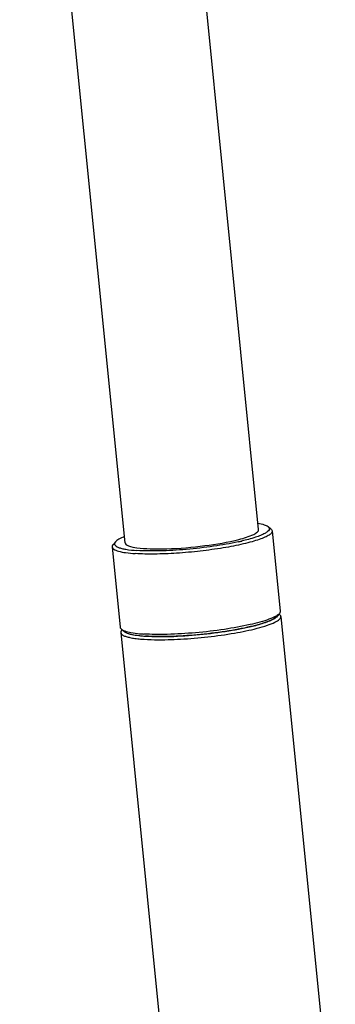
# Model space of a CAD drawing. Units: millimetres. Extents: x 0 to 420, y 0 to 297.
# Drawn here: x 295 to 297, y 97 to 105 of the extents above; entities that cross this region are included whole.
import ezdxf

# ---------------------------------------------------------------- set-up
doc = ezdxf.new("R2010")
doc.units = ezdxf.units.MM
doc.header["$LTSCALE"] = 23.1
doc.layers.get('0').update_dxf_attribs({"linetype": 'CONTINUOUS'})
doc.layers.add('ASSI', color=7, linetype='CONTINUOUS')

msp = doc.modelspace()

# ---------------------------------------------------------------- linework, layer by layer
at = {"color": 7, "linetype": 'CONTINUOUS'}
for p, q in [((296.7655, 100.7431), (295.9782, 108.5991)), ((295.7704, 100.6434), (294.9832, 108.4993)), ((296.8358, 100.7655), (296.8573, 100.7483)), ((296.8669, 100.7334), (296.927, 100.1344)), ((295.6971, 100.6514), (295.6794, 100.6303)), ((295.6729, 100.6138), (295.7329, 100.0147)), ((296.9205, 100.1179), (296.9028, 100.0968)), ((296.917, 100.1135), (296.9213, 100.11)), ((295.7425, 99.9998), (295.7641, 99.9827)), ((295.7469, 99.9962), (295.7433, 99.992))]:
    msp.add_line(p, q, dxfattribs=at)
for centre, radius, start, end in [((296.2204, 102.4459), 1.8367, 282.3722, 283.16867), ((296.3956, 101.351), 1.3668, 284.50999, 284.7681), ((295.7936, 100.0199), 0.0475, 232.94825, 234.06546), ((295.8218, 100.1383), 0.1607, 249.68388, 250.03707), ((295.9821, 101.1162), 1.154, 264.80587, 266.2009), ((296.3814, 101.4058), 1.4235, 284.25835, 284.50994), ((295.9974, 101.0844), 1.1381, 265.06183, 266.19259), ((296.0247, 101.9478), 2.0258, 269.00767, 269.1994)]:
    msp.add_arc(centre, radius, start, end, dxfattribs=at)
for points, knots in [([(296.8358, 100.7655), (296.8395, 100.7625), (296.8464, 100.7552), (296.8439, 100.7391), (296.8302, 100.7259), (296.8088, 100.7124), (296.7781, 100.6985), (296.7211, 100.678), (296.6733, 100.6655), (296.6388, 100.6574)], [0, 0, 0, 0, 0.057132, 0.107127, 0.176594, 0.277007, 0.410828, 0.577444, 1, 1, 1, 1]), ([(296.7609, 100.7902), (296.7766, 100.7876), (296.8023, 100.7821), (296.8275, 100.772), (296.8358, 100.7655)], [0, 0, 0, 0, 0.601974, 1, 1, 1, 1]), ([(295.7655, 100.6905), (295.7507, 100.6847), (295.7266, 100.6742), (295.7038, 100.6594), (295.6971, 100.6514)], [0, 0, 0, 0, 0.601942, 1, 1, 1, 1]), ([(296.8669, 100.7334), (296.8675, 100.7282), (296.8612, 100.7149), (296.8409, 100.7), (296.8097, 100.6838), (296.7669, 100.6676), (296.7133, 100.6512), (296.6241, 100.6287), (296.4955, 100.6041), (296.3289, 100.5812), (296.1573, 100.5657), (295.9956, 100.559), (295.8928, 100.5606), (295.8457, 100.5638)], [0, 0, 0, 0, 0.014948, 0.037844, 0.071, 0.114572, 0.167971, 0.230221, 0.376054, 0.539946, 0.707958, 0.865758, 1, 1, 1, 1]), ([(296.6181, 100.6698), (296.6558, 100.6796), (296.7049, 100.6946), (296.7541, 100.7204), (296.7661, 100.7368), (296.7655, 100.7431)], [0, 0, 0, 0, 0.689102, 0.887771, 1, 1, 1, 1]), ([(296.8573, 100.7483), (296.8587, 100.7472), (296.8632, 100.7433), (296.8665, 100.7376), (296.8669, 100.7334)], [0, 0, 0, 0, 0.293281, 1, 1, 1, 1]), ([(295.6794, 100.6303), (295.6782, 100.6289), (295.6746, 100.6242), (295.6725, 100.618), (295.6729, 100.6138)], [0, 0, 0, 0, 0.293261, 1, 1, 1, 1]), ([(295.6971, 100.6514), (295.6943, 100.6481), (295.6896, 100.641), (295.692, 100.6276), (295.7035, 100.6176), (295.7211, 100.6092), (295.7459, 100.6017), (295.7919, 100.5926), (295.8302, 100.5889), (295.8578, 100.5871)], [0, 0, 0, 0, 0.065447, 0.120462, 0.18974, 0.287241, 0.417221, 0.580205, 1, 1, 1, 1]), ([(295.7704, 100.6433), (295.7715, 100.6329), (295.8068, 100.6144), (295.8667, 100.6053), (295.9648, 100.5977), (296.1336, 100.5995), (296.3562, 100.6184), (296.5351, 100.6484), (296.6181, 100.6698)], [0, 0, 0, 0, 0.036412, 0.11202, 0.226202, 0.370651, 0.702088, 1, 1, 1, 1]), ([(296.6139, 100.6518), (296.5531, 100.6384), (296.4239, 100.6161), (296.2277, 100.5937), (296.0367, 100.5826), (295.9139, 100.5833), (295.8578, 100.5871)], [0, 0, 0, 0, 0.245685, 0.516338, 0.778528, 1, 1, 1, 1]), ([(295.6729, 100.6138), (295.6736, 100.6067), (295.684, 100.5964), (295.7011, 100.5881), (295.7305, 100.5782), (295.7792, 100.5694), (295.8216, 100.5654), (295.8457, 100.5638)], [0, 0, 0, 0, 0.114957, 0.202407, 0.313925, 0.610375, 1, 1, 1, 1]), ([(296.9205, 100.1179), (296.9193, 100.1164), (296.9132, 100.1101), (296.906, 100.105), (296.9001, 100.1013)], [0, 0, 0, 0, 0.211298, 1, 1, 1, 1]), ([(296.927, 100.1344), (296.9271, 100.1331), (296.9269, 100.127), (296.9235, 100.1215), (296.9205, 100.1179)], [0, 0, 0, 0, 0.221675, 1, 1, 1, 1]), ([(296.9309, 100.0951), (296.9308, 100.0964), (296.9294, 100.1024), (296.925, 100.1071), (296.9213, 100.11)], [0, 0, 0, 0, 0.221668, 1, 1, 1, 1]), ([(296.7021, 100.0349), (296.6388, 100.0205), (296.5034, 99.9964), (296.297, 99.9723), (296.0951, 99.9602), (295.965, 99.9608), (295.9057, 99.9648)], [0, 0, 0, 0, 0.243133, 0.513897, 0.777452, 1, 1, 1, 1]), ([(296.7951, 100.059), (296.788, 100.0569), (296.7572, 100.048), (296.7261, 100.0403), (296.7021, 100.0349)], [0, 0, 0, 0, 0.230748, 1, 1, 1, 1]), ([(296.9028, 100.0968), (296.8962, 100.0889), (296.8742, 100.0744), (296.8321, 100.0559), (296.774, 100.0369), (296.73, 100.0255), (296.7056, 100.0198)], [0, 0, 0, 0, 0.144109, 0.360876, 0.648555, 1, 1, 1, 1]), ([(296.744, 100.0293), (296.7764, 100.0379), (296.8205, 100.0509), (296.8707, 100.073), (296.889, 100.0842), (296.8959, 100.09)], [0, 0, 0, 0, 0.611836, 0.834935, 1, 1, 1, 1]), ([(296.754, 100.0072), (296.7797, 100.0139), (296.8248, 100.0269), (296.8757, 100.0461), (296.9056, 100.0626), (296.9224, 100.0746), (296.9317, 100.0875), (296.9309, 100.0951)], [0, 0, 0, 0, 0.390845, 0.688794, 0.800635, 0.887856, 1, 1, 1, 1]), ([(296.9001, 100.1013), (296.8865, 100.0929), (296.8518, 100.0772), (296.816, 100.0653), (296.7951, 100.059)], [0, 0, 0, 0, 0.423821, 1, 1, 1, 1]), ([(295.7329, 100.0147), (295.7331, 100.0134), (295.7345, 100.0075), (295.7389, 100.0027), (295.7425, 99.9998)], [0, 0, 0, 0, 0.221687, 1, 1, 1, 1]), ([(295.7433, 99.992), (295.7422, 99.9906), (295.7386, 99.9859), (295.7365, 99.9797), (295.7369, 99.9755)], [0, 0, 0, 0, 0.293276, 1, 1, 1, 1]), ([(295.7369, 99.9755), (295.7378, 99.9662), (295.7543, 99.9538), (295.7787, 99.9449), (295.8082, 99.9374), (295.8444, 99.9315), (295.9056, 99.9249), (295.9548, 99.9229), (295.9896, 99.9223)], [0, 0, 0, 0, 0.105124, 0.192181, 0.305259, 0.444099, 0.607483, 1, 1, 1, 1]), ([(295.7425, 99.9998), (295.744, 99.9987), (295.7513, 99.9936), (295.7595, 99.99), (295.766, 99.9876)], [0, 0, 0, 0, 0.211093, 1, 1, 1, 1]), ([(295.7641, 99.9827), (295.7705, 99.9775), (295.7891, 99.9691), (295.8416, 99.9555), (295.8877, 99.9511), (295.9218, 99.9488)], [0, 0, 0, 0, 0.151786, 0.369702, 1, 1, 1, 1]), ([(295.7657, 99.9814), (295.7717, 99.9771), (295.7878, 99.9697), (295.8323, 99.9575), (295.871, 99.953), (295.8994, 99.9505)], [0, 0, 0, 0, 0.159972, 0.380259, 1, 1, 1, 1]), ([(295.767, 99.9872), (295.782, 99.9818), (295.8188, 99.9735), (295.8562, 99.9689), (295.8777, 99.967)], [0, 0, 0, 0, 0.425152, 1, 1, 1, 1]), ([(295.9218, 99.9488), (295.9832, 99.9447), (296.118, 99.9445), (296.3259, 99.9582), (296.5348, 99.9845), (296.6701, 100.0105), (296.732, 100.0262)], [0, 0, 0, 0, 0.226291, 0.494376, 0.765396, 1, 1, 1, 1]), ([(296.7056, 100.0198), (296.6441, 100.0053), (296.5116, 99.9811), (296.3088, 99.9567), (296.1093, 99.9444), (295.9805, 99.9449), (295.9218, 99.9488)], [0, 0, 0, 0, 0.240376, 0.511241, 0.776266, 1, 1, 1, 1]), ([(295.9964, 99.9222), (296.0586, 99.9213), (296.1893, 99.925), (296.386, 99.9417), (296.5767, 99.9683), (296.6985, 99.9928), (296.754, 100.0072)], [0, 0, 0, 0, 0.244343, 0.512874, 0.774756, 1, 1, 1, 1])]:
    msp.add_open_spline(points, degree=3, knots=knots, dxfattribs=at)
at = {"layer": 'ASSI', "color": 7, "linetype": 'CONTINUOUS'}
for p, q in [((296.9309, 100.0951), (297.3373, 96.0395)), ((295.7369, 99.9755), (296.1433, 95.9198))]:
    msp.add_line(p, q, dxfattribs=at)

doc.saveas('drawing.dxf')
